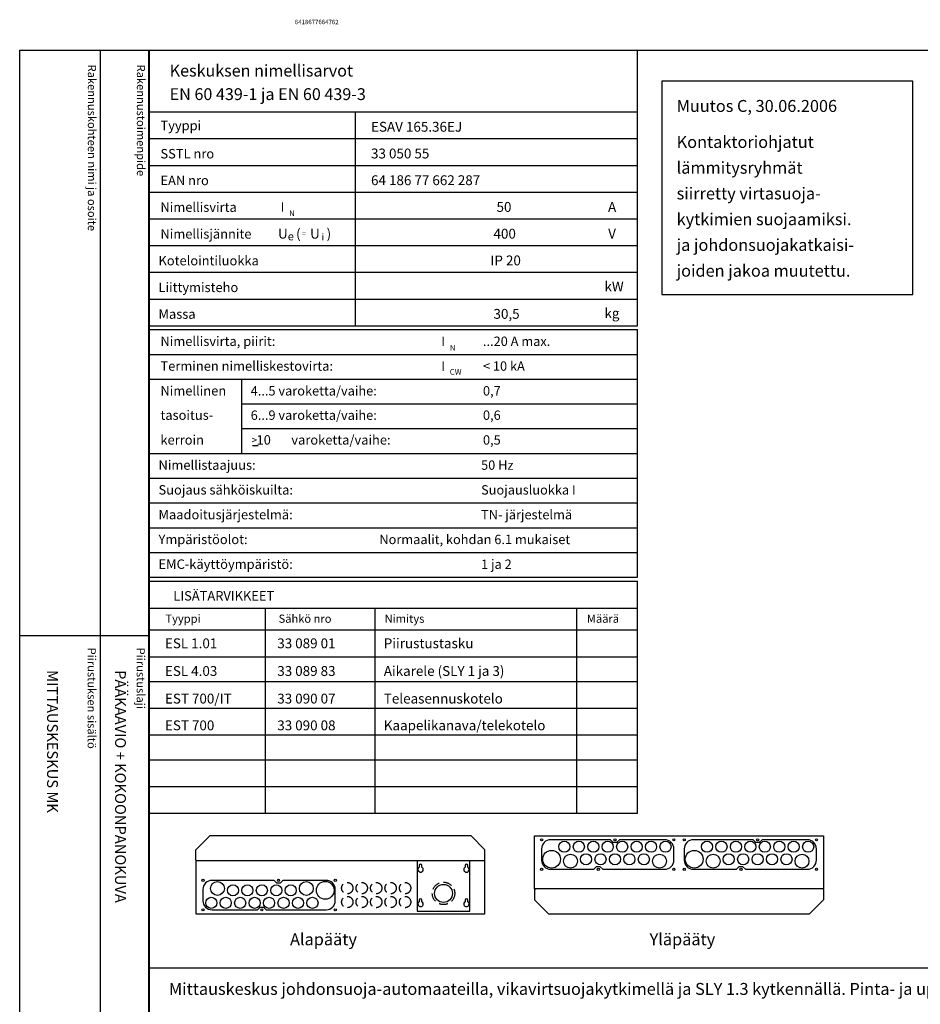
# Model space of a CAD drawing. Extents: x 0 to 7595, y -2539 to 3538.
# Drawn here: x 0 to 1620, y 1766 to 3538 of the extents above; entities that cross this region are included whole.
import ezdxf

# ---------------------------------------------------------------- set-up
doc = ezdxf.new("R2010")
doc.units = 0
doc.header["$LTSCALE"] = 63.5
doc.header["$MEASUREMENT"] = 0
doc.linetypes.add('HIDDEN', pattern=[0.375, 0.25, -0.125])
for name, color, linetype in [('EHYTV1', 1, 'CONTINUOUS'), ('EHYTV3', 3, 'CONTINUOUS'), ('EHYTV5', 5, 'CONTINUOUS'), ('KATKOV1', 1, 'HIDDEN'), ('TEXT15', 1, 'CONTINUOUS'), ('TEXT20', 3, 'CONTINUOUS'), ('TEXT25', 3, 'CONTINUOUS'), ('TEXT35', 3, 'CONTINUOUS')]:
    doc.layers.add(name, color=color, linetype=linetype)
doc.styles.add('MONOTXT', font='monotxt')
doc.styles.add('ROMANS', font='romans')

# ---------------------------------------------------------------- blocks, each defined once
blk = doc.blocks.new('EN60439')
at = {"layer": 'EHYTV1'}
for p, q in [((1110.9, -496.2), (1110.9, 0)), ((232.5, -111.2), (604, -111.2)), ((604, -111.2), (1110.9, -111.2)), ((604, -496.2), (604, -111.2)), ((232.5, -159.4), (604, -159.4)), ((604, -159.4), (1110.9, -159.4)), ((232.5, -207.5), (604, -207.5)), ((604, -207.5), (1110.9, -207.5)), ((232.5, -255.6), (604, -255.6)), ((604, -255.6), (1110.9, -255.6)), ((232.5, -303.7), (604, -303.7)), ((604, -303.7), (1110.9, -303.7)), ((232.5, -351.9), (604, -351.9)), ((604, -351.9), (1110.9, -351.9)), ((232.5, -400), (604, -400)), ((604, -400), (1110.9, -400)), ((232.5, -448.1), (604, -448.1)), ((604, -448.1), (1110.9, -448.1)), ((232.5, -496.2), (1110.9, -496.2)), ((232.5, -503.1), (1110.9, -503.1)), ((1110.9, -948.9), (1110.9, -503.1)), ((232.5, -547.7), (1110.9, -547.7)), ((232.5, -592.3), (1110.9, -592.3)), ((399.3, -726), (399.3, -592.3)), ((399.3, -636.9), (1110.9, -636.9)), ((399.3, -681.4), (1110.9, -681.4)), ((232.5, -726), (1110.9, -726)), ((232.5, -770.6), (1110.9, -770.6)), ((232.5, -815.2), (1110.9, -815.2)), ((232.5, -859.8), (1110.9, -859.8)), ((232.5, -904.4), (1110.9, -904.4)), ((232.5, -948.9), (1110.9, -948.9))]:
    blk.add_line(p, q, dxfattribs=at)
at = {"layer": 'EHYTV3'}
blk.add_line((418.2, -712), (428.9, -712), dxfattribs=at)
at = {"layer": 'TEXT15', "style": 'ROMANS'}
for s, height, p in [('N', 10.2, (484.3, -298.9)), ('e', 14.5, (481.9, -342.4)), ('=', 9.41, (507.6, -335.1)), ('i', 12.1, (542.6, -342.4)), ('N', 10.2, (773.4, -540.8)), ('CW', 10.21, (773.4, -584.3))]:
    blk.add_text(s, height=height, dxfattribs=at).set_placement(p)
at = {"layer": 'TEXT25', "style": 'ROMANS'}
for s, p in [('Keskuksen nimellisarvot', (269.4, -47.6)), ('EN 60 439-1 ja EN 60 439-3', (269.4, -89.9))]:
    blk.add_text(s, height=21.277, dxfattribs=at).set_placement(p)
at = {"layer": 'TEXT35'}
for s, height, style, p in [('Tyyppi', 17.02, 'ROMANS', (252.8, -144.3)), ('SSTL nro', 17.02, 'ROMANS', (252.8, -195)), ('EAN nro', 17.02, 'ROMANS', (252.8, -243.1)), ('Nimellisvirta', 17.022, 'ROMANS', (252.8, -291.2)), ('I', 17, 'MONOTXT', (469.1, -290.9)), ('A', 17.7, 'ROMANS', (1058.2, -291.2)), ('Nimellisjännite', 17.022, 'ROMANS', (252.8, -339.4)), ('U', 17.7, 'ROMANS', (464.3, -339.3)), ('(', 17.7, 'ROMANS', (496.9, -339.3)), ('U', 17.7, 'ROMANS', (522.1, -339.3)), (')', 17.7, 'ROMANS', (551.8, -339.3)), ('V', 17.7, 'ROMANS', (1058.4, -339.3)), ('Kotelointiluokka', 17.022, 'ROMANS', (249.3, -387.5)), ('Liittymisteho', 17.022, 'ROMANS', (249.3, -435.6)), ('kW', 17.73, 'ROMANS', (1051.7, -434.4)), ('Massa', 17.02, 'ROMANS', (249.3, -483.7)), ('kg', 17.73, 'ROMANS', (1051.7, -482.5)), ('Nimellisvirta, piirit:', 17.022, 'ROMANS', (252.8, -532.6)), ('I', 17, 'MONOTXT', (758.2, -532.8)), ('Terminen nimelliskestovirta:', 17.022, 'ROMANS', (252.8, -577.2)), ('I', 17, 'MONOTXT', (758.2, -577.4)), ('Nimellinen', 17.02, 'ROMANS', (252.8, -621.8)), ('tasoitus-', 17.02, 'ROMANS', (252.8, -665.6)), ('kerroin', 17.02, 'ROMANS', (252.8, -710.2)), ('>', 13.6, 'ROMANS', (416.6, -708.7)), (' 10', 17.02, 'ROMANS', (420.5, -710.2)), ('varoketta/vaihe:', 17.022, 'ROMANS', (488.3, -710.2)), ('Nimellistaajuus:', 17.022, 'ROMANS', (249.3, -755.5)), ('Suojaus sähköiskuilta:', 17.022, 'ROMANS', (249.3, -800.1)), ('Maadoitusjärjestelmä:', 17.022, 'ROMANS', (249.3, -844.7)), ('Ympäristöolot:', 17.022, 'ROMANS', (249.3, -889.3)), ('EMC-käyttöympäristö:', 17.022, 'ROMANS', (249.3, -933.9))]:
    blk.add_text(s, height=height, dxfattribs=dict(at, style=style)).set_placement(p)
at = {"layer": 'TEXT35', "style": 'ROMANS'}
for tag, p, height in [('TYYPPI', (631.7, -146.9), 17.8), ('SSTL', (631.7, -195), 17.8), ('EAN', (631.7, -243.1), 17.8), ('N-VIRTA', (846.6, -291.2), 17.8), ('N-JÄNNITE', (846.6, -339.4), 17.8), ('KOT-LKA', (846.6, -387.5), 17.8), ('TEHO', (846.6, -435.6), 17.8), ('MASSA', (846.6, -483.7), 17.8), ('NIM-VIRTA-PIIRIT', (833.1, -532.6), 16.9), ('OIKOSULKUKESTOISUUS', (833.1, -577.2), 16.9), ('4-5', (415.2, -621.8), 16.9), ('TASOITUSKERROIN', (833.1, -621.8), 16.9), ('6-9', (415.2, -665.6), 16.9), ('TASOITUSKERROIN', (833.1, -665.6), 16.9), ('TASOITUSKERROIN', (833.1, -710.2), 16.9), ('TAJUUS', (829.7, -755.5), 16.9), ('SUOJAUS', (829.7, -800.1), 16.9), ('MAADOITUS', (829.7, -844.7), 16.9), ('YMPARISTO', (646.7, -889.3), 16.9), ('EMC', (829.7, -933.9), 16.9)]:
    blk.add_attdef(tag, p, '', height=height, dxfattribs=at)
blk = doc.blocks.new('RK-NIMI')
at = {"layer": 'TEXT20', "style": 'ROMANS'}
blk.add_attdef('RK-NIMI', (47.3, 26.7), '', height=21.5, dxfattribs=at)
blk = doc.blocks.new('OVISOVIT')
at = {"layer": 'TEXT20', "style": 'ROMANS'}
for tag, p in [('TYYPPI', (15.7, 8.9)), ('SNUMERO', (162.7, 8.9)), ('NIMITYS', (302.1, 8.9)), ('MÄÄRÄ', (552, 8.9))]:
    blk.add_attdef(tag, p, '', height=12.9, dxfattribs=at)
blk = doc.blocks.new('Piirustuskehys')
at = {"layer": 'EHYTV1'}
for p, q in [((144.3, 3483.5), (144.3, 1082)), ((232.1, 0), (232.1, 3483.5)), ((-0.4, 2429.4), (232.1, 2429.4))]:
    blk.add_line(p, q, dxfattribs=at)
blk.add_lwpolyline([(2441.3, 3483.5), (2441.3, 0), (0, 0), (0, 3483.5)], close=True, dxfattribs=at)
at = {"layer": 'TEXT15', "style": 'ROMANS'}
for s, p in [('Rakennuskohteen nimi ja osoite', (122.2, 3457.4)), ('Rakennustoimenpide', (210.4, 3457.4)), ('Piirustuksen sisältö^J', (121.8, 2407.8)), ('Piirustuslaji', (210, 2407.8))]:
    blk.add_text(s, height=14.701, rotation=270, dxfattribs=at).set_placement(p)
blk = doc.blocks.new('Otsikko_MK')
at = {"layer": 'TEXT35', "style": 'ROMANS'}
for tag, p in [('OSOITE', (13.9, 3435.3)), ('NIMI', (48.9, 3435.3)), ('KOHDE', (83.9, 3435.3)), ('TOIMENPIDE', (171.2, 3435.3)), ('PIIRUSTUS', (48.9, 2367.4)), ('PIIRUSTUSLAJI', (171.2, 2367.4)), ('KOODI', (12.7, 1393.6)), ('TARKASTAJA', (79.2, 1303.6)), ('TEKI', (117, 1303.6)), ('MUUTOS', (156.9, 1303.6)), ('PVM', (201, 1313.6)), ('PIIRUSTUS', (48.9, 496.4)), ('MITTAKAAVA', (165.2, 496.7)), ('LEHTI', (165.2, 234.6)), ('LEHDISTÄ', (165.2, 82.2))]:
    blk.add_attdef(tag, p, '', height=19.4, rotation=270, dxfattribs=at)

msp = doc.modelspace()

# ---------------------------------------------------------------- linework, layer by layer
at = {"layer": 'EHYTV1'}
for p, q in [((232.5, 3483.5), (232.5, 0)), ((232.5, 2527.7), (1110.9, 2527.7)), ((1110.9, 2109.8), (1110.9, 2527.7)), ((232.5, 2478.7), (1110.9, 2478.7)), ((442.1, 2109.8), (442.1, 2478.7)), ((639.1, 2109.8), (639.1, 2478.7)), ((1001.9, 2109.8), (1001.9, 2478.7)), ((232.5, 2439.6), (1110.9, 2439.6)), ((232.5, 2391.4), (1110.9, 2391.4)), ((232.5, 2346.8), (1110.9, 2346.8)), ((232.5, 2298.7), (1110.9, 2298.7)), ((232.5, 2250.6), (1110.9, 2250.6)), ((232.5, 2206), (1110.9, 2206)), ((232.5, 2157.9), (1110.9, 2157.9)), ((232.5, 2109.8), (1110.9, 2109.8)), ((714.6, 2023.9), (714.6, 1933.4)), ((809.6, 1933.4), (809.6, 2023.9)), ((718.4, 2015.4), (718.4, 2012.4)), ((723.4, 2012.4), (723.4, 2015.4)), ((800.9, 2015.4), (800.9, 2012.4)), ((805.9, 2012.4), (805.9, 2015.4)), ((718.4, 1953.4), (718.4, 1950.4)), ((723.4, 1950.4), (723.4, 1953.4)), ((800.9, 1953.4), (800.9, 1950.4)), ((805.9, 1950.4), (805.9, 1953.4)), ((714.6, 1933.4), (809.6, 1933.4)), ((232.5, 1831.4), (2441.3, 1831.4))]:
    msp.add_line(p, q, dxfattribs=at)
at = {"layer": 'EHYTV1', "linetype": 'Continuous'}
msp.add_lwpolyline([(1155, 3043.6), (1606.5, 3043.6), (1606.5, 3427.8), (1155, 3427.8)], close=True, dxfattribs=at)
at = {"layer": 'EHYTV1'}
for points in [[(954.8, 2061.9, 0.414214), (938.6, 2045.7), (938.6, 2025.2, 0.414214), (954.8, 2008.9), (1032.6, 2008.9), (1037.6, 2013.9), (1043.6, 2013.9), (1048.6, 2008.9), (1160.3, 2008.9, 0.414214), (1176.6, 2025.2), (1176.6, 2045.7, 0.414214), (1160.3, 2061.9), (1078.6, 2061.9), (1073.6, 2056.9), (1067.6, 2056.9), (1062.6, 2061.9)], [(1211.4, 2061.9, 0.414214), (1195.2, 2045.7), (1195.2, 2025.2, 0.414214), (1211.4, 2008.9), (1289.2, 2008.9), (1294.2, 2013.9), (1300.2, 2013.9), (1305.2, 2008.9), (1416.9, 2008.9, 0.414214), (1433.2, 2025.2), (1433.2, 2045.7, 0.414214), (1416.9, 2061.9), (1335.2, 2061.9), (1330.2, 2056.9), (1324.2, 2056.9), (1319.2, 2061.9)], [(551.1, 1935.9, 0.414214), (567.3, 1952.2), (567.3, 1972.7, 0.414214), (551.1, 1988.9), (473.3, 1988.9), (468.3, 1983.9), (462.3, 1983.9), (457.3, 1988.9), (345.6, 1988.9, 0.414214), (329.3, 1972.7), (329.3, 1952.2, 0.414214), (345.6, 1935.9), (427.3, 1935.9), (432.3, 1940.9), (438.3, 1940.9), (443.3, 1935.9)]]:
    msp.add_lwpolyline(points, format="xyb", close=True, dxfattribs=at)
for centre, radius in [((938.6, 2061.9), 2), ((979.6, 2049.4), 10), ((1005.6, 2049.4), 10), ((1031.6, 2049.4), 10), ((1057.6, 2049.4), 10), ((1070.6, 2061.9), 2), ((1083.6, 2049.4), 10), ((1109.6, 2049.4), 10), ((1135.6, 2049.4), 10), ((1161.6, 2049.4), 10), ((1176.6, 2061.9), 2), ((1176.6, 2061.9), 2), ((1195.2, 2061.9), 2), ((1236.2, 2049.4), 10), ((1262.2, 2049.4), 10), ((1288.2, 2049.4), 10), ((1314.2, 2049.4), 10), ((1327.2, 2061.9), 2), ((1340.2, 2049.4), 10), ((1366.2, 2049.4), 10), ((1392.2, 2049.4), 10), ((1418.2, 2049.4), 10), ((1433.2, 2061.9), 2), ((1433.2, 2061.9), 2), ((956.6, 2026.9), 16), ((1213.2, 2026.9), 16), ((990.6, 2023.4), 12.5), ((1018.6, 2026.9), 10), ((1044.6, 2026.9), 10), ((1070.6, 2026.9), 10), ((1096.6, 2026.9), 10), ((1122.6, 2026.9), 10), ((1150.6, 2023.4), 12.5), ((1247.2, 2023.4), 12.5), ((1275.2, 2026.9), 10), ((1301.2, 2026.9), 10), ((1327.2, 2026.9), 10), ((1353.2, 2026.9), 10), ((1379.2, 2026.9), 10), ((1407.2, 2023.4), 12.5), ((938.6, 2008.9), 2), ((1040.6, 2008.9), 2), ((1176.6, 2008.9), 2), ((1176.6, 2008.9), 2), ((1195.2, 2008.9), 2), ((1297.2, 2008.9), 2), ((1433.2, 2008.9), 2), ((1433.2, 2008.9), 2), ((329.3, 1988.9), 2), ((329.3, 1988.9), 2), ((355.3, 1974.4), 12.5), ((465.3, 1988.9), 2), ((515.3, 1974.4), 12.5), ((549.3, 1970.9), 16), ((567.3, 1988.9), 2), ((383.3, 1970.9), 10), ((409.3, 1970.9), 10), ((435.3, 1970.9), 10), ((461.3, 1970.9), 10), ((487.3, 1970.9), 10), ((762.1, 1965.4), 16.2), ((344.3, 1948.4), 10), ((370.3, 1948.4), 10), ((396.3, 1948.4), 10), ((422.3, 1948.4), 10), ((448.3, 1948.4), 10), ((474.3, 1948.4), 10), ((500.3, 1948.4), 10), ((526.3, 1948.4), 10), ((329.3, 1935.9), 2), ((329.3, 1935.9), 2), ((435.3, 1935.9), 2), ((567.3, 1935.9), 2)]:
    msp.add_circle(centre, radius, dxfattribs=at)
for centre, radius, start, end in [((720.9, 2008.4), 4.75, 121.7569, 58.2431), ((720.9, 2015.4), 2.5, 0, 180), ((803.4, 2008.4), 4.75, 121.7569, 58.2431), ((803.4, 2015.4), 2.5, 0, 180), ((720.9, 1946.4), 4.75, 121.7569, 58.2431), ((720.9, 1953.4), 2.5, 0, 180), ((803.4, 1946.4), 4.75, 121.7569, 58.2431), ((803.4, 1953.4), 2.5, 0, 180)]:
    msp.add_arc(centre, radius, start, end, dxfattribs=at)
at = {"layer": 'EHYTV5'}
for p, q in [((316.6, 2043.9), (341.6, 2068.9)), ((811.6, 2068.9), (341.6, 2068.9)), ((811.6, 2068.9), (836.6, 2043.9)), ((925.9, 2068.9), (1445.9, 2068.9)), ((925.9, 1973.9), (925.9, 2068.9)), ((1445.9, 2068.9), (1445.9, 1973.9)), ((316.6, 2025.4), (316.6, 2043.9)), ((836.6, 2025.4), (836.6, 2043.9)), ((316.6, 2025.4), (318.1, 2023.9)), ((836.6, 2023.9), (316.6, 2023.9)), ((316.6, 2023.9), (316.6, 1928.9)), ((836.6, 2025.4), (835.1, 2023.9)), ((836.6, 1928.9), (836.6, 2023.9)), ((1445.9, 1973.9), (925.9, 1973.9)), ((925.9, 1972.4), (927.4, 1973.9)), ((925.9, 1972.4), (925.9, 1953.9)), ((1445.9, 1972.4), (1444.4, 1973.9)), ((1445.9, 1972.4), (1445.9, 1953.9)), ((925.9, 1953.9), (950.9, 1928.9)), ((1445.9, 1953.9), (1420.9, 1928.9)), ((316.6, 1928.9), (836.6, 1928.9)), ((950.9, 1928.9), (1420.9, 1928.9))]:
    msp.add_line(p, q, dxfattribs=at)
at = {"layer": 'KATKOV1'}
for centre, radius in [((762.1, 1965.4), 20.2), ((589, 1974.9), 10.2), ((615, 1974.9), 10.2), ((641, 1974.9), 10.2), ((667, 1974.9), 10.2), ((693, 1974.9), 10.2), ((589, 1949.9), 10.2), ((615, 1949.9), 10.2), ((641, 1949.9), 10.2), ((667, 1949.9), 10.2), ((693, 1949.9), 10.2)]:
    msp.add_circle(centre, radius, dxfattribs=at)

# ---------------------------------------------------------------- block references
at = {"layer": 'EHYTV1'}
msp.add_blockref('Piirustuskehys', (0, 0), dxfattribs=at)
ref = msp.add_blockref('EN60439', (0, 3483.5), dxfattribs=at)
ref.add_attrib('TYYPPI', 'ESAV 165.36EJ', (631.7, 3336.6), dxfattribs={"layer": 'TEXT35', "height": 17.753, "style": 'ROMANS'})
ref.add_attrib('SSTL', '33 050 55', (631.7, 3288.5), dxfattribs={"layer": 'TEXT35', "height": 17.75, "style": 'ROMANS'})
ref.add_attrib('EAN', '64 186 77 662 287', (631.7, 3240.4), dxfattribs={"layer": 'TEXT35', "height": 17.753, "style": 'ROMANS'})
ref.add_attrib('N-VIRTA', '  50', (846.6, 3192.3), dxfattribs={"layer": 'TEXT35', "height": 17.75, "style": 'ROMANS'})
ref.add_attrib('N-JÄNNITE', ' 400', (846.6, 3144.1), dxfattribs={"layer": 'TEXT35', "height": 17.75, "style": 'ROMANS'})
ref.add_attrib('KOT-LKA', 'IP 20', (846.6, 3096), dxfattribs={"layer": 'TEXT35', "height": 17.75, "style": 'ROMANS'})
ref.add_attrib('MASSA', ' 30,5', (846.6, 2999.8), dxfattribs={"layer": 'TEXT35', "height": 17.75, "style": 'ROMANS'})
ref.add_attrib('NIM-VIRTA-PIIRIT', '...20 A max.', (833.1, 2950.9), dxfattribs={"layer": 'TEXT35', "height": 16.866, "style": 'ROMANS'})
ref.add_attrib('OIKOSULKUKESTOISUUS', '< 10 kA', (833.1, 2906.3), dxfattribs={"layer": 'TEXT35', "height": 16.87, "style": 'ROMANS'})
ref.add_attrib('4-5', '4...5 varoketta/vaihe:', (415.2, 2861.7), dxfattribs={"layer": 'TEXT35', "height": 16.866, "style": 'ROMANS'})
ref.add_attrib('TASOITUSKERROIN', '0,7', (833.1, 2861.7), dxfattribs={"layer": 'TEXT35', "height": 16.87, "style": 'ROMANS'})
ref.add_attrib('6-9', '6...9 varoketta/vaihe:', (415.2, 2817.9), dxfattribs={"layer": 'TEXT35', "height": 16.866, "style": 'ROMANS'})
ref.add_attrib('TASOITUSKERROIN', '0,6', (833.1, 2817.9), dxfattribs={"layer": 'TEXT35', "height": 16.87, "style": 'ROMANS'})
ref.add_attrib('TASOITUSKERROIN', '0,5', (833.1, 2773.3), dxfattribs={"layer": 'TEXT35', "height": 16.87, "style": 'ROMANS'})
ref.add_attrib('TAJUUS', '50 Hz', (829.7, 2728), dxfattribs={"layer": 'TEXT35', "height": 16.87, "style": 'ROMANS'})
ref.add_attrib('SUOJAUS', 'Suojausluokka I', (829.7, 2683.4), dxfattribs={"layer": 'TEXT35', "height": 16.866, "style": 'ROMANS'})
ref.add_attrib('MAADOITUS', 'TN- järjestelmä', (829.7, 2638.8), dxfattribs={"layer": 'TEXT35', "height": 16.866, "style": 'ROMANS'})
ref.add_attrib('YMPARISTO', 'Normaalit, kohdan 6.1 mukaiset', (646.7, 2594.2), dxfattribs={"layer": 'TEXT35', "height": 16.866, "style": 'ROMANS'})
ref.add_attrib('EMC', '1 ja 2', (829.7, 2549.6), dxfattribs={"layer": 'TEXT35', "height": 16.87, "style": 'ROMANS'})
at = {"layer": 'EHYTV1', "xscale": 1.375, "yscale": 1.375, "zscale": 1.375}
for p, values in [((239.3, 2394.5), {'TYYPPI': 'ESL 1.01', 'SNUMERO': '33 089 01', 'NIMITYS': 'Piirustustasku'}), ((239.3, 2344.7), {'TYYPPI': 'ESL 4.03', 'SNUMERO': '33 089 83', 'NIMITYS': 'Aikarele (SLY 1 ja 3)'}), ((239.3, 2295), {'TYYPPI': 'EST 700/IT', 'SNUMERO': '33 090 07', 'NIMITYS': 'Teleasennuskotelo'}), ((239.3, 2246.8), {'TYYPPI': 'EST 700', 'SNUMERO': '33 090 08', 'NIMITYS': 'Kaapelikanava/telekotelo'})]:
    msp.add_blockref('OVISOVIT', p, dxfattribs=at).add_auto_attribs(values)
at = {"layer": 'EHYTV1'}
ref = msp.add_blockref('Otsikko_MK', (0, 0), dxfattribs=at)
ref.add_attrib('PIIRUSTUSLAJI', 'PÄÄKAAVIO + KOKOONPANOKUVA', (171.2, 2367.4), dxfattribs={"layer": 'TEXT35', "height": 19.409, "rotation": 270, "style": 'ROMANS'})
ref.add_attrib('PIIRUSTUS', 'MITTAUSKESKUS MK', (48.9, 2367.4), dxfattribs={"layer": 'TEXT35', "height": 19.409, "rotation": 270, "style": 'ROMANS'})
ref = msp.add_blockref('RK-NIMI', (232.5, 1755.9), dxfattribs=at)
ref.add_attrib('RK-NIMI', 'Mittauskeskus johdonsuoja-automaateilla, vikavirtsuojakytkimellä ja SLY 1.3 kytkennällä. Pinta- ja uppoasennukseen. Ovi vakiona', (268.1, 1782.7), dxfattribs={"layer": 'TEXT20', "height": 21.4813, "style": 'ROMANS'})

# ---------------------------------------------------------------- texts
at = {"layer": 'EHYTV1', "insert": (494.6, 3538.1), "char_height": 8, "width": 101.2, "attachment_point": 1, "style": 'ROMANS'}
msp.add_mtext('6418677664762\\P', dxfattribs=at)
at = {"layer": 'TEXT15', "style": 'ROMANS'}
for s, p in [('Tyyppi', (261.8, 2452.6)), ('Sähkö nro', (465.3, 2452.6)), ('Nimitys', (656.2, 2452.6)), ('Määrä', (1020, 2452.6))]:
    msp.add_text(s, height=14.7, dxfattribs=at).set_placement(p)
at = {"layer": 'TEXT25', "style": 'ROMANS'}
for s, p in [('Alapääty', (486, 1872)), ('Yläpääty', (1132.9, 1872))]:
    msp.add_text(s, height=21.51, dxfattribs=at).set_placement(p)
at = {"layer": 'TEXT35', "style": 'ROMANS'}
for s, height, p in [('Muutos C, 30.06.2006', 21.506, (1181.6, 3372.2)), ('Kontaktoriohjatut', 21.506, (1181.6, 3307.4)), ('lämmitysryhmät', 21.506, (1181.6, 3261)), ('siirretty virtasuoja-', 21.506, (1181.6, 3214.7)), ('kytkimien suojaamiksi.', 21.506, (1181.6, 3168.3)), ('ja johdonsuojakatkaisi-', 21.506, (1181.6, 3122)), ('joiden jakoa muutettu.', 21.506, (1181.6, 3075.6)), ('LISÄTARVIKKEET', 17.022, (276, 2492.6))]:
    msp.add_text(s, height=height, dxfattribs=at).set_placement(p)

doc.saveas('drawing.dxf')
